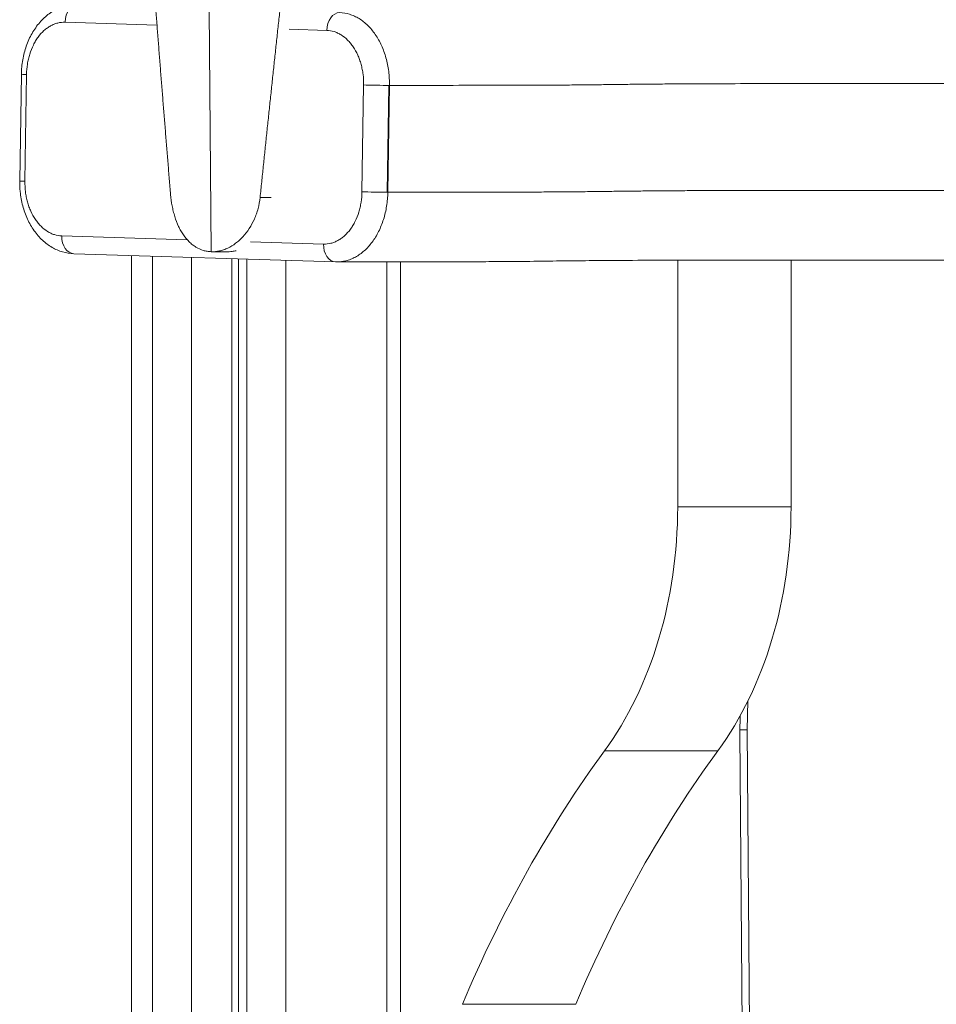
# Model space of a CAD drawing. Extents: x -14055 to 14162, y -60 to 3968.
# Drawn here: x -6950 to -6692, y 1114 to 1391 of the extents above; entities that cross this region are included whole.
import ezdxf

# ---------------------------------------------------------------- set-up
doc = ezdxf.new("R2010")
doc.units = 0
doc.header["$LTSCALE"] = 5
doc.layers.add('Lg_prod', color=40, linetype='CONTINUOUS')

msp = doc.modelspace()

# ---------------------------------------------------------------- linework, layer by layer
at = {"layer": 'Lg_prod', "linetype": 'Continuous', "lineweight": 0, "extrusion": (0, 1, 0)}
for p, q in [((-6895.88, 1325.81), (-6896.52, 1393.79)), ((-6911.12, 1389.42), (-6936.93, 1390.22)), ((-6863.46, 1387.93), (-6873.98, 1388.26)), ((-6949.65, 1345.64), (-6949.19, 1375.63)), ((-6947.74, 1375.55), (-6948.2, 1345.56)), ((-6853.58, 1342.62), (-6853.12, 1372.61)), ((-6846.51, 1342.51), (-6846.05, 1372.5)), ((-6845.87, 1372.5), (-6846.33, 1342.51)), ((-6882.18, 1341.06), (-6879.11, 1341.06)), ((-6937.86, 1330.24), (-6902.63, 1329.14)), ((-6884.86, 1328.59), (-6864.39, 1327.95)), ((-6860.99, 1322.95), (-6934.46, 1325.24)), ((-6918.25, 1324.73), (-6918.25, 100)), ((-6912.39, 1324.55), (-6912.39, 100)), ((-6901.43, 100), (-6901.43, 1324.21)), ((-6895.61, 1325.8), (-6891.32, 1325.8)), ((-6890.12, 1323.86), (-6890.12, 100)), ((-6888.22, 100), (-6888.22, 1323.8)), ((-6885.88, 1323.73), (-6885.88, 100)), ((-6874.92, 100), (-6874.92, 1323.38)), ((-6846.63, 1322.96), (-6846.63, 100)), ((-6842.74, 1322.96), (-6842.74, 1093.12)), ((-6764.96, 1323.42), (-6764.96, 1254.15)), ((-6733.14, 1323.47), (-6733.14, 1254.15)), ((-6764.96, 1254.15), (-6733.14, 1254.15)), ((-6745.44, 1191.58), (-6745.23, 1199.7)), ((-6747.39, 1195.57), (-6747.51, 1190.81)), ((-6745.44, 1191.58), (-6747.49, 1191.58)), ((-6743.8, 970), (-6745.44, 1191.58)), ((-6747.51, 1190.81), (-6745.88, 970)), ((-6785.5, 1185.68), (-6753.68, 1185.68)), ((-6825.41, 1114.5), (-6793.59, 1114.5))]:
    msp.add_line(p, q, dxfattribs=at)
at = {"layer": 'Lg_prod', "linetype": 'Continuous', "lineweight": 0, "extrusion": (0, 0, -1)}
for centre, major_axis, ratio, start_param, end_param in [((-6933.38, 1390.22), (0.16, 5), 0.709782, -1.592807, -0.022011), ((-6859.91, 1387.93), (0.16, 5), 0.709782, -1.592807, -0.022011), ((-6934.31, 1330.24), (-0.16, -5), 0.709782, 0, 1.548786), ((-6860.84, 1327.95), (-0.16, -5), 0.709782, 0, 1.548786), ((-6615.82, 937.43), (0, 345.27), 0.707107, -1.032299, -0.768429), ((-6584, 937.43), (0, 345.27), 0.707107, -1.032299, -0.768429)]:
    msp.add_ellipse(centre, major_axis=major_axis, ratio=ratio, start_param=start_param, end_param=end_param, dxfattribs=at)
at = {"layer": 'Lg_prod', "linetype": 'Continuous', "lineweight": 0}
for centre, major_axis, ratio, start_param, end_param in [((-6944.19, 1375.55), (-5, 0.08), 0.015504, 0, 0.781486), ((-6849.57, 1372.61), (5, -0.08), 0.015504, -2.360107, -0.78931), ((-6849.57, 1372.61), (5, -0.08), 0.015504, -0.78931, -0.737869), ((-6944.65, 1345.56), (-5, 0.08), 0.015504, 0, 0.781486), ((-6850.03, 1342.62), (5, -0.08), 0.015504, -2.360107, -0.78931), ((-6850.03, 1342.62), (5, -0.08), 0.015504, -0.78931, -0.737869), ((-6832.3, 1254.15), (0, 95.23), 0.707107, -2.373164, -1.570796), ((-6800.48, 1254.15), (0, 95.23), 0.707107, -2.373164, -1.570796)]:
    msp.add_ellipse(centre, major_axis=major_axis, ratio=ratio, start_param=start_param, end_param=end_param, dxfattribs=at)
for points, knots in [([(-6949.19, 1375.63), (-6949.17, 1376.99), (-6949.04, 1378.35), (-6948.58, 1381), (-6948.24, 1382.3), (-6947.37, 1384.79), (-6946.83, 1385.99), (-6945.57, 1388.21), (-6944.84, 1389.24), (-6943.23, 1391.1), (-6942.33, 1391.93), (-6940.42, 1393.31), (-6939.4, 1393.88), (-6937.3, 1394.72), (-6936.21, 1395), (-6934.61, 1395.2), (-6934.1, 1395.23), (-6933.59, 1395.22)], [0, 0, 0, 0, 4.070492, 4.070492, 8.149995, 8.149995, 12.240304, 12.240304, 16.330963, 16.330963, 20.402503, 20.402503, 24.388981, 24.388981, 28.259485, 28.259485, 30.039083, 30.039083, 30.039083, 30.039083]), ([(-6859.83, 1392.93), (-6858.89, 1392.9), (-6857.97, 1392.75), (-6856.61, 1392.32), (-6856.16, 1392.15), (-6855.27, 1391.74), (-6854.83, 1391.51), (-6853.54, 1390.72), (-6852.73, 1390.08), (-6851.59, 1388.96), (-6851.21, 1388.55), (-6850.5, 1387.7), (-6850.16, 1387.24), (-6849.19, 1385.83), (-6848.62, 1384.81), (-6847.86, 1383.15), (-6847.63, 1382.57), (-6847.2, 1381.41), (-6846.82, 1380.21), (-6846.53, 1378.98), (-6846.27, 1377.72), (-6846.17, 1377.08), (-6845.92, 1375.13), (-6845.85, 1373.82), (-6845.87, 1372.5)], [0, 0, 0, 0, 0.00390675, 0.00390675, 0.00586013, 0.00586013, 0.0078135, 0.0078135, 0.01172026, 0.01172026, 0.01367363, 0.01367363, 0.01562701, 0.01562701, 0.01953376, 0.01953376, 0.02148714, 0.02148714, 0.02344051, 0.02539389, 0.02539389, 0.02734726, 0.02734726, 0.03125401, 0.03125401, 0.03125401, 0.03125401]), ([(-6936.93, 1390.22), (-6937.63, 1390.24), (-6938.32, 1390.17), (-6939.35, 1389.91), (-6939.69, 1389.8), (-6940.35, 1389.53), (-6941.01, 1389.22), (-6941.64, 1388.83), (-6942.25, 1388.38), (-6942.56, 1388.14), (-6943.44, 1387.34), (-6943.98, 1386.74), (-6944.72, 1385.72), (-6944.96, 1385.37), (-6945.42, 1384.62), (-6945.63, 1384.23), (-6946.23, 1383.02), (-6946.56, 1382.17), (-6946.98, 1380.82), (-6947.11, 1380.36), (-6947.32, 1379.42), (-6947.42, 1378.95), (-6947.64, 1377.52), (-6947.72, 1376.54), (-6947.74, 1375.55)], [0, 0, 0, 0, 0.00295513, 0.00295513, 0.00443269, 0.00443269, 0.00591025, 0.00738781, 0.00738781, 0.00886538, 0.00886538, 0.0118205, 0.0118205, 0.01329806, 0.01329806, 0.01477563, 0.01477563, 0.01773075, 0.01773075, 0.01920831, 0.01920831, 0.02068588, 0.02068588, 0.023641, 0.023641, 0.023641, 0.023641]), ([(-6853.12, 1372.61), (-6853.1, 1373.6), (-6853.16, 1374.58), (-6853.34, 1376.04), (-6853.42, 1376.53), (-6853.6, 1377.47), (-6853.82, 1378.4), (-6854.1, 1379.29), (-6854.42, 1380.17), (-6854.59, 1380.6), (-6855.15, 1381.84), (-6855.58, 1382.61), (-6856.29, 1383.67), (-6856.55, 1384.01), (-6857.07, 1384.65), (-6857.35, 1384.95), (-6858.2, 1385.79), (-6858.8, 1386.27), (-6859.75, 1386.87), (-6860.08, 1387.04), (-6860.74, 1387.35), (-6861.07, 1387.48), (-6862.08, 1387.79), (-6862.76, 1387.91), (-6863.46, 1387.93)], [0, 0, 0, 0, 0.00295517, 0.00295517, 0.00443275, 0.00443275, 0.00591033, 0.00738792, 0.00738792, 0.0088655, 0.0088655, 0.01182067, 0.01182067, 0.01329825, 0.01329825, 0.01477583, 0.01477583, 0.017731, 0.017731, 0.01920858, 0.01920858, 0.02068616, 0.02068616, 0.02364133, 0.02364133, 0.02364133, 0.02364133]), ([(-6647.69, 1372.9), (-6648.64, 1372.91), (-6649.59, 1372.91), (-6655.41, 1372.93), (-6660.23, 1372.94), (-6669.75, 1372.97), (-6674.46, 1372.98), (-6683.77, 1373), (-6688.35, 1373.01), (-6697.41, 1373.02), (-6701.87, 1373.02), (-6710.69, 1373.03), (-6715.05, 1373.03), (-6723.64, 1373.02), (-6727.88, 1373.02), (-6736.22, 1373.01), (-6740.33, 1373), (-6748.38, 1372.98), (-6752.33, 1372.97), (-6758.08, 1372.95), (-6759.96, 1372.94), (-6763.67, 1372.92), (-6765.48, 1372.91), (-6769.01, 1372.89), (-6770.73, 1372.87), (-6774.06, 1372.84), (-6775.67, 1372.83), (-6778.81, 1372.79), (-6780.35, 1372.77), (-6783.38, 1372.74), (-6784.87, 1372.72), (-6787.9, 1372.68), (-6789.43, 1372.66), (-6792.59, 1372.63), (-6794.23, 1372.61), (-6797.66, 1372.58), (-6799.45, 1372.57), (-6803.21, 1372.55), (-6805.18, 1372.55), (-6809.23, 1372.54), (-6811.31, 1372.53), (-6815.54, 1372.52), (-6817.69, 1372.52), (-6828.5, 1372.51), (-6837.4, 1372.51), (-6845.87, 1372.5)], [0.2980985, 0.2980985, 0.2980985, 0.2980985, 0.3017123, 0.3017123, 0.3202527, 0.3202527, 0.3387931, 0.3387931, 0.3573335, 0.3573335, 0.3758739, 0.3758739, 0.3944142, 0.3944142, 0.4129546, 0.4129546, 0.431495, 0.431495, 0.4500354, 0.4500354, 0.4593056, 0.4593056, 0.4685758, 0.4685758, 0.477846, 0.477846, 0.4871162, 0.4871162, 0.4963864, 0.4963864, 0.5056566, 0.5056566, 0.5149268, 0.5149268, 0.524197, 0.524197, 0.5334672, 0.5334672, 0.5427374, 0.5427374, 0.5520076, 0.5520076, 0.5612778, 0.5612778, 0.5983586, 0.5983586, 0.5983586, 0.5983586]), ([(-6934.46, 1325.24), (-6935.52, 1325.27), (-6936.59, 1325.44), (-6938.64, 1326.04), (-6939.64, 1326.47), (-6941.54, 1327.57), (-6942.45, 1328.25), (-6944.14, 1329.82), (-6944.92, 1330.72), (-6946.33, 1332.72), (-6946.96, 1333.82), (-6948.04, 1336.16), (-6948.48, 1337.41), (-6949.16, 1340), (-6949.4, 1341.34), (-6949.63, 1343.67), (-6949.67, 1344.66), (-6949.65, 1345.64)], [0, 0, 0, 0, 3.720506, 3.720506, 7.458385, 7.458385, 11.281749, 11.281749, 15.21446, 15.21446, 19.249547, 19.249547, 23.338441, 23.338441, 27.429129, 27.429129, 30.378936, 30.378936, 30.378936, 30.378936]), ([(-6948.2, 1345.56), (-6948.22, 1344.57), (-6948.17, 1343.59), (-6947.98, 1342.13), (-6947.9, 1341.64), (-6947.72, 1340.7), (-6947.5, 1339.77), (-6947.22, 1338.88), (-6946.9, 1338), (-6946.73, 1337.57), (-6946.17, 1336.33), (-6945.74, 1335.56), (-6945.02, 1334.5), (-6944.77, 1334.16), (-6944.24, 1333.52), (-6943.97, 1333.22), (-6943.12, 1332.38), (-6942.52, 1331.9), (-6941.57, 1331.3), (-6941.24, 1331.13), (-6940.58, 1330.82), (-6940.25, 1330.69), (-6939.24, 1330.38), (-6938.56, 1330.26), (-6937.86, 1330.24)], [0, 0, 0, 0, 0.00295574, 0.00295574, 0.00443361, 0.00443361, 0.00591148, 0.00738936, 0.00738936, 0.00886723, 0.00886723, 0.01182297, 0.01182297, 0.01330084, 0.01330084, 0.01477871, 0.01477871, 0.01773445, 0.01773445, 0.01921232, 0.01921232, 0.02069019, 0.02069019, 0.02364594, 0.02364594, 0.02364594, 0.02364594]), ([(-6907.31, 1341.84), (-6907.22, 1340.76), (-6907.08, 1339.7), (-6906.78, 1338.15), (-6906.67, 1337.64), (-6906.42, 1336.64), (-6906.28, 1336.14), (-6905.83, 1334.69), (-6905.48, 1333.78), (-6904.87, 1332.49), (-6904.66, 1332.08), (-6904.2, 1331.28), (-6903.96, 1330.89), (-6903.21, 1329.8), (-6902.67, 1329.15), (-6901.79, 1328.29), (-6901.49, 1328.02), (-6900.86, 1327.53), (-6900.53, 1327.3), (-6899.54, 1326.7), (-6898.85, 1326.39), (-6897.76, 1326.06), (-6897.39, 1325.98), (-6896.64, 1325.85), (-6896.26, 1325.82), (-6895.88, 1325.81)], [0.0000002, 0.0000002, 0.0000002, 0.0000002, 0.00322872, 0.00322872, 0.00484298, 0.00484298, 0.00645725, 0.00645725, 0.00968577, 0.00968577, 0.01130003, 0.01130003, 0.01291429, 0.01291429, 0.01614282, 0.01614282, 0.01775708, 0.01775708, 0.01937134, 0.01937134, 0.02259987, 0.02259987, 0.02421413, 0.02421413, 0.02582839, 0.02582839, 0.02582839, 0.02582839]), ([(-6895.88, 1325.81), (-6895.12, 1325.78), (-6894.36, 1325.85), (-6893.19, 1326.11), (-6892.8, 1326.22), (-6892.03, 1326.49), (-6891.65, 1326.64), (-6890.51, 1327.18), (-6889.77, 1327.62), (-6888.7, 1328.43), (-6888.34, 1328.72), (-6887.66, 1329.33), (-6887.33, 1329.66), (-6886.37, 1330.69), (-6885.78, 1331.45), (-6884.68, 1333.13), (-6884.2, 1334.01), (-6883.58, 1335.42), (-6883.39, 1335.9), (-6883.05, 1336.88), (-6882.89, 1337.38), (-6882.48, 1338.93), (-6882.29, 1339.98), (-6882.18, 1341.06)], [0.02582839, 0.02582839, 0.02582839, 0.02582839, 0.0290553, 0.0290553, 0.03066876, 0.03066876, 0.03228222, 0.03228222, 0.03550913, 0.03550913, 0.03712259, 0.03712259, 0.03873604, 0.03873604, 0.04196296, 0.04196296, 0.04518987, 0.04518987, 0.04680333, 0.04680333, 0.04841679, 0.04841679, 0.0516437, 0.0516437, 0.0516437, 0.0516437]), ([(-6864.39, 1327.95), (-6863.69, 1327.93), (-6863, 1328), (-6861.97, 1328.26), (-6861.63, 1328.37), (-6860.97, 1328.64), (-6860.31, 1328.95), (-6859.68, 1329.34), (-6859.07, 1329.79), (-6858.76, 1330.03), (-6857.88, 1330.83), (-6857.34, 1331.43), (-6856.59, 1332.45), (-6856.36, 1332.8), (-6855.9, 1333.55), (-6855.69, 1333.94), (-6855.09, 1335.15), (-6854.76, 1336), (-6854.34, 1337.35), (-6854.21, 1337.81), (-6854, 1338.75), (-6853.9, 1339.22), (-6853.68, 1340.65), (-6853.6, 1341.63), (-6853.58, 1342.62)], [0, 0, 0, 0, 0.00295468, 0.00295468, 0.00443202, 0.00443202, 0.00590936, 0.0073867, 0.0073867, 0.00886404, 0.00886404, 0.01181871, 0.01181871, 0.01329605, 0.01329605, 0.01477339, 0.01477339, 0.01772807, 0.01772807, 0.01920541, 0.01920541, 0.02068275, 0.02068275, 0.02363743, 0.02363743, 0.02363743, 0.02363743]), ([(-6846.33, 1342.51), (-6846.35, 1341.19), (-6846.47, 1339.89), (-6846.77, 1337.98), (-6846.89, 1337.35), (-6847.18, 1336.1), (-6847.35, 1335.49), (-6847.92, 1333.69), (-6848.37, 1332.55), (-6849.17, 1330.95), (-6849.46, 1330.42), (-6850.08, 1329.42), (-6850.4, 1328.95), (-6851.41, 1327.6), (-6852.14, 1326.79), (-6853.32, 1325.73), (-6853.73, 1325.4), (-6854.56, 1324.81), (-6855.41, 1324.28), (-6856.3, 1323.87), (-6857.19, 1323.51), (-6857.65, 1323.37), (-6858.93, 1323.05), (-6859.76, 1322.95), (-6860.59, 1322.94)], [0, 0, 0, 0, 0.00390681, 0.00390681, 0.00586021, 0.00586021, 0.00781361, 0.00781361, 0.01172042, 0.01172042, 0.01367382, 0.01367382, 0.01562722, 0.01562722, 0.01953403, 0.01953403, 0.02148743, 0.02148743, 0.02344084, 0.02539424, 0.02539424, 0.02734764, 0.02734764, 0.03079699, 0.03079699, 0.03079699, 0.03079699]), ([(-6846.33, 1342.51), (-6837.87, 1342.52), (-6828.97, 1342.52), (-6818.15, 1342.53), (-6816, 1342.53), (-6811.77, 1342.54), (-6809.69, 1342.54), (-6805.65, 1342.55), (-6803.68, 1342.56), (-6799.91, 1342.58), (-6798.12, 1342.59), (-6794.69, 1342.62), (-6793.06, 1342.63), (-6789.9, 1342.67), (-6788.36, 1342.69), (-6785.34, 1342.72), (-6783.84, 1342.74), (-6780.81, 1342.78), (-6779.28, 1342.8), (-6776.13, 1342.83), (-6774.52, 1342.85), (-6771.19, 1342.88), (-6769.48, 1342.89), (-6765.94, 1342.92), (-6764.13, 1342.93), (-6760.43, 1342.95), (-6758.54, 1342.96), (-6752.79, 1342.98), (-6748.85, 1342.99), (-6740.8, 1343.01), (-6736.69, 1343.02), (-6728.34, 1343.03), (-6724.11, 1343.03), (-6715.51, 1343.03), (-6711.16, 1343.03), (-6702.34, 1343.03), (-6697.87, 1343.03), (-6688.82, 1343.01), (-6684.23, 1343.01), (-6674.93, 1342.99), (-6670.22, 1342.98), (-6661.92, 1342.95), (-6658.36, 1342.94), (-6654.77, 1342.93)], [0.0052644, 0.0052644, 0.0052644, 0.0052644, 0.0430014, 0.0430014, 0.0524356, 0.0524356, 0.0618699, 0.0618699, 0.0713041, 0.0713041, 0.0807384, 0.0807384, 0.0901726, 0.0901726, 0.0996068, 0.0996068, 0.1090411, 0.1090411, 0.1184753, 0.1184753, 0.1279096, 0.1279096, 0.1373438, 0.1373438, 0.146778, 0.146778, 0.1562123, 0.1562123, 0.1750808, 0.1750808, 0.1939492, 0.1939492, 0.2128177, 0.2128177, 0.2316862, 0.2316862, 0.2505547, 0.2505547, 0.2694232, 0.2694232, 0.2882916, 0.2882916, 0.3022795, 0.3022795, 0.3022795, 0.3022795]), ([(-6891.32, 1325.8), (-6891.16, 1325.8), (-6891, 1325.8), (-6890.57, 1325.83), (-6890.31, 1325.85), (-6889.66, 1325.93), (-6889.27, 1325.99), (-6888.87, 1326.08)], [0.017756006, 0.017756006, 0.017756006, 0.017756006, 0.018412694, 0.018412694, 0.019456892, 0.019456892, 0.020930806, 0.020930806, 0.020930806, 0.020930806]), ([(-6655, 1323.32), (-6659.95, 1323.34), (-6664.87, 1323.36), (-6676.39, 1323.4), (-6682.95, 1323.41), (-6695.23, 1323.44), (-6700.96, 1323.45), (-6712.33, 1323.46), (-6717.97, 1323.47), (-6729.39, 1323.47), (-6735.15, 1323.47), (-6746.4, 1323.46), (-6751.89, 1323.45), (-6762.18, 1323.43), (-6767.02, 1323.42), (-6775.7, 1323.39), (-6779.61, 1323.37), (-6786.29, 1323.32), (-6789.13, 1323.3), (-6794.31, 1323.25), (-6796.67, 1323.22), (-6801.82, 1323.16), (-6804.58, 1323.12), (-6810.46, 1323.05), (-6813.61, 1323.03), (-6819.31, 1323), (-6821.64, 1322.99), (-6826.56, 1322.98), (-6829.16, 1322.97), (-6835.47, 1322.96), (-6839.2, 1322.96), (-6848.87, 1322.96), (-6854.81, 1322.95), (-6860.56, 1322.94)], [284.231098, 284.231098, 284.231098, 284.231098, 302.847399, 302.847399, 328.364756, 328.364756, 351.406554, 351.406554, 374.759265, 374.759265, 399.386832, 399.386832, 423.707306, 423.707306, 446.15722, 446.15722, 465.536244, 465.536244, 481.227115, 481.227115, 495.495887, 495.495887, 513.002664, 513.002664, 530.401155, 530.401155, 541.330771, 541.330771, 552.918632, 552.918632, 569.041096, 569.041096, 594.6491, 594.6491, 594.6491, 594.6491])]:
    msp.add_open_spline(points, degree=3, knots=knots, dxfattribs=at)
for points in [[(-6911.5, 1394.33), (-6910.16, 1376.82), (-6908.76, 1359.31), (-6907.31, 1341.84)], [(-6882.18, 1341.06), (-6880.4, 1358.43), (-6878.56, 1375.84), (-6876.66, 1393.25)]]:
    msp.add_rational_spline(points, [1, 0.99951768639, 0.99951768639, 1], degree=3, dxfattribs=at)
msp.add_open_spline([(-6860.59, 1322.94), (-6860.72, 1322.94), (-6860.86, 1322.95), (-6860.99, 1322.95)], degree=3, dxfattribs=at)

doc.saveas('drawing.dxf')
